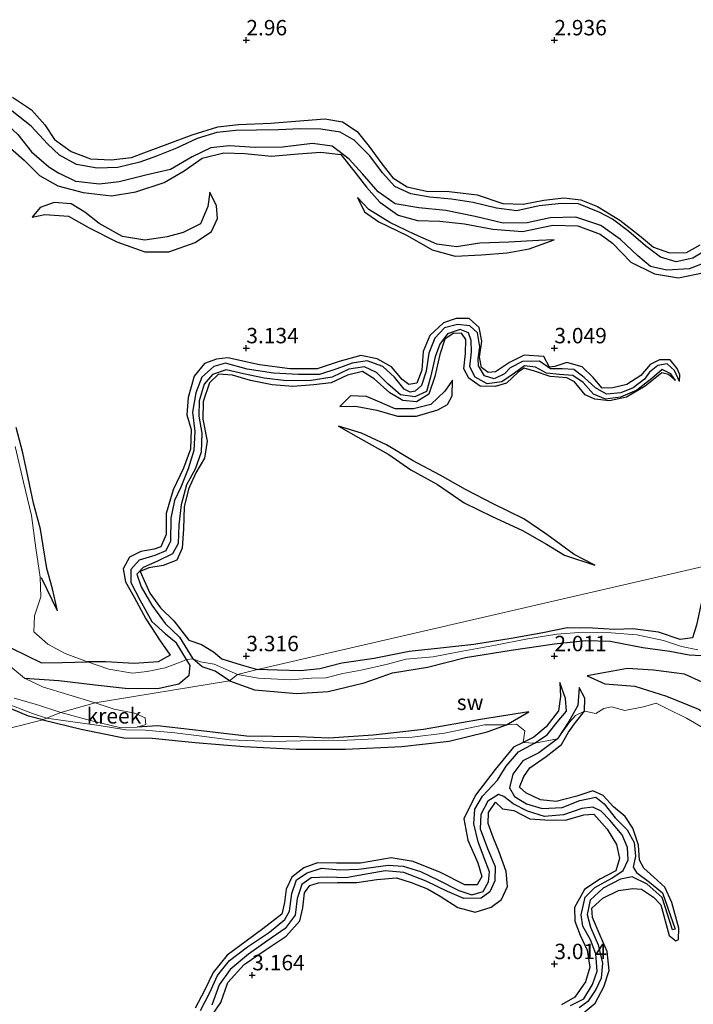
# Model space of a CAD drawing. Units: metres. Extents: x 69996 to 75626, y 371525 to 375003.
# Drawn here: x 71013 to 71123, y 373643 to 373803 of the extents above; entities that cross this region are included whole.
import ezdxf
from ezdxf.enums import TextEntityAlignment as Align

# ---------------------------------------------------------------- set-up
doc = ezdxf.new("R2010")
doc.units = ezdxf.units.M
doc.layers.get('0').update_dxf_attribs({"lineweight": 25})
for name, color, linetype in [('B-ME-GW-GRONDWERKLIJN-L-B1', 10, 'Continuous'), ('B-ME-GW-HOOGTEPUNT-S-B1', 10, 'Continuous'), ('B-ME-OG-BREUK-L-B1', 10, 'Continuous')]:
    doc.layers.add(name, color=color, linetype=linetype)
for name, color, linetype, lineweight in [('B-ME-IE-GRONDWERKLIJN-GROND_NIETINGERICHT-GV-B6', 253, 'Continuous', 18), ('B-ME-IE-HULPGEOMETRIE-L-B1', 53, 'Continuous', 18), ('B-ME-OG-WATER-GV-B6', 153, 'Continuous', 18)]:
    doc.layers.add(name, color=color, linetype=linetype, lineweight=lineweight)
doc.styles.add('NLCS-ISO', font='NLCS-ISO.TTF')

# ---------------------------------------------------------------- blocks, each defined once
blk = doc.blocks.new('hoogtepunt')
for p, q in [((-0.5, 0), (0.5, 0)), ((0, 0.5), (0, -0.5))]:
    blk.add_line(p, q)

msp = doc.modelspace()

# ---------------------------------------------------------------- linework, layer by layer
at = {"layer": 'B-ME-GW-GRONDWERKLIJN-L-B1'}
msp.add_line((71092.206, 373688.819, 3.054), (71095.832, 373690.947, 2.48), dxfattribs=at)
for points in [[(71012.032, 373790.725, 3.34), (71015.108, 373788.704, 3.34), (71017.278, 373786.246, 3.34), (71018.891, 373783.892, 3.34), (71021.568, 373781.937, 3.336), (71024.726, 373780.747, 3.332), (71028.056, 373780.589, 3.328), (71031.339, 373780.943, 3.332), (71033.782, 373781.867, 3.316), (71037.139, 373783.117, 3.304), (71041.188, 373784.622, 3.296), (71045.398, 373785.923, 3.292), (71048.752, 373786.333, 3.284), (71053.976, 373786.538, 3.32), (71059.316, 373786.94, 3.312), (71062.736, 373787.209, 3.312), (71065.625, 373786.727, 3.304), (71067.969, 373785.171, 3.276), (71069.962, 373782.712, 3.3), (71071.995, 373779.91, 3.308), (71073.806, 373777.653, 3.308), (71076.107, 373776.197, 3.296), (71079.245, 373775.488, 3.3), (71082.931, 373775.447, 3.3), (71087.452, 373774.884, 3.3), (71091.611, 373773.5, 3.3), (71094.955, 373773.377, 3.3), (71098.298, 373774.025, 3.304), (71101.546, 373774.422, 3.312), (71104.314, 373774.071, 3.32), (71106.994, 373772.972, 3.32), (71110.62, 373770.764, 3.332), (71113.817, 373768.277, 3.348), (71116.089, 373766.397, 3.34), (71118.672, 373765.459, 3.312), (71121.447, 373765.542, 3.292), (71123.69, 373766.751, 3.352)], [(71010.808, 373783.252, 3.433), (71013.936, 373780.522, 3.437), (71016.439, 373778.02, 3.437), (71019.411, 373776.356, 3.441), (71023.542, 373775.29, 3.441), (71028.123, 373774.725, 3.449), (71032.059, 373775.36, 3.437), (71036.639, 373776.9, 3.425), (71039.928, 373778.785, 3.421), (71042.854, 373780.827, 3.417), (71046.337, 373781.693, 3.421), (71049.736, 373781.583, 3.401), (71054.111, 373781.173, 3.373), (71058.413, 373781.546, 3.344), (71062.084, 373781.826, 3.336), (71065.333, 373781.41, 3.336), (71067.468, 373778.81, 3.328), (71069.506, 373776.153, 3.348), (71071.652, 373773.705, 3.344), (71074.645, 373771.598, 3.34), (71077.785, 373770.746, 3.324), (71081.406, 373770.633, 3.328), (71085.415, 373770.159, 3.328), (71089.994, 373769.301, 3.328), (71094.818, 373768.944, 3.328), (71099.771, 373769.97, 3.324), (71103.836, 373769.845, 3.344), (71107.446, 373768.525, 3.348), (71109.459, 373767.014, 3.348), (71112.388, 373763.976, 3.352), (71116.255, 373762.051, 3.352), (71120.163, 373761.389, 3.348), (71124.318, 373762.258, 3.348)], [(71044.066, 373775.297, 3.207), (71043.777, 373773.007, 3.211), (71042.545, 373770.171, 3.215), (71039.735, 373768.745, 3.223), (71037.128, 373768.058, 3.215), (71033.512, 373767.536, 3.211), (71029.876, 373768.144, 3.199), (71026.106, 373770.231, 3.191), (71023.789, 373772.05, 3.251), (71021.586, 373773.425, 3.32), (71018.792, 373773.658, 3.332), (71016.556, 373772.832, 3.316), (71015.249, 373771.273, 3.158)], [(71099.987, 373767.572, 3.094), (71097.435, 373767.452, 3.215), (71092.624, 373767.187, 3.235), (71087.925, 373767.024, 3.259), (71084.107, 373766.431, 3.219), (71080.906, 373766.87, 3.231), (71077.373, 373768.43, 3.231), (71073.321, 373770.39, 3.231), (71069.892, 373772.524, 3.328), (71068.058, 373774.448, 3.203)], [(71120.308, 373744.601, 2.196), (71120.354, 373745.673, 2.908), (71119.922, 373746.685, 2.908), (71118.791, 373748.072, 2.908), (71117.072, 373748.083, 2.916), (71115.537, 373747.316, 2.875), (71114.013, 373745.558, 2.875), (71111.741, 373744.09, 2.879), (71109.467, 373743.532, 2.883), (71107.734, 373743.505, 2.875), (71106.283, 373745.223, 2.887), (71104.519, 373746.953, 2.839), (71102.017, 373747.662, 2.823), (71100.057, 373746.996, 2.669), (71099.195, 373746.878, 2.689), (71098.299, 373748.651, 2.908), (71095.126, 373748.837, 2.924), (71092.742, 373747.647, 2.904), (71090.421, 373746.172, 2.908), (71089.24, 373746.047, 2.916), (71088.192, 373746.832, 2.912), (71087.835, 373748.55, 2.92), (71088.216, 373751.128, 2.92), (71087.792, 373753.355, 2.9), (71086.172, 373754.787, 2.851), (71084.088, 373754.797, 2.839), (71082.032, 373754.113, 2.839), (71079.783, 373752.072, 2.831), (71078.691, 373749.453, 2.855), (71078.475, 373746.402, 2.912), (71077.652, 373744.288, 2.98), (71076.364, 373744.086, 3.001), (71075.282, 373744.886, 3.009), (71073.557, 373746.938, 3.013), (71071.244, 373748.283, 3.009), (71068.569, 373748.786, 2.989), (71065.053, 373747.8, 2.98), (71061.487, 373746.633, 2.997), (71057.07, 373746.652, 3.021), (71052.114, 373747.265, 3.037), (71046.985, 373748.433, 3.061), (71045.156, 373748.223, 3.013), (71043.208, 373747.48, 3.005), (71041.559, 373745.47, 3.009), (71040.542, 373741.99, 3.049), (71040.319, 373739.152, 3.049), (71041.033, 373736.788, 3.065), (71040.913, 373733.568, 3.073), (71039.826, 373730.497, 3.077), (71038.134, 373726.97, 3.154), (71036.978, 373723.162, 3.166), (71036.965, 373719.712, 3.134), (71036.116, 373717.734, 3.118), (71035.064, 373717.374, 3.126), (71032.905, 373716.975, 3.13), (71031.04, 373716.071, 3.126), (71030.015, 373714.156, 3.077), (71030.413, 373712.052, 2.928), (71031.804, 373709.553, 2.948), (71033.664, 373706.061, 3.045), (71036.01, 373702.492, 3.138), (71037.658, 373700.158, 3.11), (71035.712, 373699.043, 2.985), (71031.82, 373698.765, 2.936), (71027.187, 373699.081, 2.912), (71024.237, 373699.082, 2.673)], [(71119.653, 373744.716, 2.208), (71118.534, 373745.707, 2.742), (71117.43, 373745.97, 2.795), (71114.723, 373743.823, 2.831), (71111.713, 373742.009, 2.859), (71108.963, 373741.454, 2.859), (71106.552, 373741.71, 2.875), (71105.012, 373742.429, 2.875), (71103.254, 373744.534, 2.92), (71102.016, 373745.17, 2.936), (71099.314, 373745.368, 2.936), (71096.757, 373746.277, 2.956), (71095.121, 373746.763, 2.948), (71094.141, 373746.107, 2.972), (71092.236, 373744.306, 2.976), (71090.418, 373743.768, 2.96), (71087.957, 373743.83, 2.948), (71086.093, 373745.139, 2.956), (71085.322, 373746.621, 2.972), (71085.591, 373749.125, 2.993), (71085.605, 373751.384, 2.993), (71084.951, 373752.428, 2.993), (71083.598, 373752.38, 2.997), (71082.216, 373751.438, 3.009), (71081.399, 373748.952, 3.013), (71080.61, 373745.395, 3.017), (71079.638, 373742.5, 3.017), (71077.619, 373741.29, 3.029), (71075.406, 373741.497, 3.041), (71073.285, 373742.759, 3.045), (71070.737, 373744.988, 3.053), (71068.885, 373746.216, 3.098), (71066.435, 373745.624, 3.118), (71063.794, 373744.362, 3.102), (71060.954, 373744.042, 3.061), (71057.564, 373743.744, 3.057), (71054.202, 373744.06, 3.053), (71050.655, 373744.734, 3.057), (71047.755, 373745.603, 3.077), (71045.497, 373745.775, 3.106), (71044.026, 373744.364, 3.142), (71043, 373741.329, 3.179), (71042.958, 373738.469, 3.207), (71043.626, 373734.873, 3.219), (71043.186, 373732.104, 3.215), (71041.83, 373729.745, 3.203), (71040.589, 373727.114, 3.203), (71039.923, 373724.243, 3.199), (71039.787, 373720.641, 3.17), (71039.613, 373717.514, 3.142), (71038.699, 373715.541, 3.134), (71036.483, 373714.705, 3.138), (71034.175, 373714.306, 3.158), (71032.783, 373713.721, 3.191), (71034.334, 373710.229, 3.223), (71036.092, 373707.84, 3.231), (71038.231, 373705.699, 3.259), (71040.678, 373702.565, 3.255), (71042.727, 373701.895, 3.272), (71044.664, 373700.694, 3.231), (71046.051, 373699.57, 3.199), (71049.185, 373698.563, 3.207), (71051.833, 373697.823, 3.207)], [(71083.45, 373744.77, 2.944), (71082.219, 373743.01, 3.045), (71079.94, 373740.862, 3.045), (71077.123, 373740.117, 3.086), (71074.136, 373740.157, 3.11), (71071.311, 373741.393, 3.11), (71069.508, 373742.115, 3.106), (71066.899, 373742.274, 3.098), (71065.176, 373740.516, 2.989)], [(71007.51, 373740.295, 2.459), (71007.42, 373735.969, 2.613), (71006.582, 373730.299, 2.693), (71005.52, 373724.982, 2.673), (71004.713, 373720.119, 2.617), (71004.899, 373714.753, 2.568), (71005.393, 373710.819, 2.528), (71006.851, 373706.514, 2.471), (71008.911, 373703.788, 2.447), (71011.895, 373701.251, 2.447), (71016.759, 373698.906, 2.443), (71020.083, 373698.925, 2.544), (71024.237, 373699.082, 2.673)], [(71019.342, 373707.328, 2.855), (71018.556, 373710.895, 3.211), (71017.598, 373714.226, 3.231), (71017.013, 373717.868, 3.292), (71016.582, 373720.576, 3.308), (71015.463, 373724.801, 3.308), (71014.603, 373728.925, 3.296), (71013.731, 373732.982, 3.288), (71012.669, 373737.106, 3.284)], [(71064.975, 373737.351, 2.989), (71068.604, 373735.241, 3.009), (71073.119, 373732.74, 3.005), (71076.721, 373730.245, 3.009), (71081.016, 373727.861, 3.029), (71085.383, 373724.872, 3.037), (71089.814, 373722.705, 3.053), (71094.823, 373720.397, 3.077), (71098.745, 373718.138, 3.138), (71101.639, 373716.399, 3.118), (71106.576, 373714.78, 2.952)], [(71126.26, 373715.019, 3.332), (71124.772, 373712.211, 3.317), (71123.78, 373708.302, 3.321), (71123.077, 373705.004, 3.346), (71122.402, 373702.947, 3.342), (71120.431, 373702.663, 3.342), (71116.917, 373703.888, 3.325), (71112.73, 373704.442, 3.382), (71109.782, 373704.288, 3.358), (71106.217, 373704.518, 3.338), (71102.065, 373704.601, 3.313), (71098.111, 373703.789, 3.338), (71092.972, 373702.833, 3.382), (71086.905, 373701.885, 3.382), (71081.501, 373701.288, 3.333), (71076.434, 373700.725, 3.289), (71070.739, 373699.606, 3.281), (71065.496, 373698.855, 3.265), (71061.918, 373697.932, 3.313), (71058.786, 373697.616, 3.257), (71055.073, 373697.73, 3.297), (71051.833, 373697.823, 3.207)], [(71016.947, 373689.634, 3.417), (71014.636, 373690.218, 3.409), (71010.435, 373692.046, 3.421), (71006.334, 373694.483, 3.421), (71003.492, 373696.827, 3.421), (71001.188, 373699.735, 3.413), (70999.423, 373696.668, 3.413), (70997.777, 373695.015, 3.385), (70995.123, 373693.952, 3.348), (70993.204, 373693.629, 3.352), (70990.947, 373694.081, 3.348), (70987.533, 373694.064, 3.296), (70984.69, 373692.768, 3.28), (70981.795, 373690.897, 3.292), (70978.523, 373688.106, 3.324), (70975.497, 373684.884, 3.365), (70971.942, 373681.415, 3.365), (70969.063, 373678.659, 3.393), (70967.956, 373677.244, 3.385)], [(71105.328, 373696.763, 2.068), (71108.22, 373695.486, 2.245), (71113.089, 373695.12, 2.605), (71118.183, 373693.457, 2.812), (71123.407, 373691.39, 2.872), (71128.02, 373688.603, 2.913), (71132.829, 373684.473, 2.961)], [(71100.884, 373695.682, 2.084), (71100.989, 373693.42, 2.339), (71100.657, 373691.095, 2.533), (71098.658, 373688.514, 2.678), (71096.665, 373686.826, 2.739), (71094.948, 373685.947, 2.816)], [(71104.893, 373691.024, 2.775), (71104.97, 373693.172, 2.322), (71104.034, 373694.896, 2.039)], [(71016.947, 373689.634, 3.417), (71023.183, 373688.131, 3.503), (71030.127, 373686.72, 3.491), (71034.725, 373686.682, 3.515), (71041.717, 373685.944, 3.394), (71049.58, 373685.311, 3.354), (71058.082, 373684.887, 3.346), (71066.117, 373684.877, 3.382), (71075.259, 373685.329, 3.37), (71082.901, 373686.167, 3.358), (71089.1, 373687.717, 3.216), (71092.206, 373688.819, 3.054)], [(71104.336, 373641.725, 3.224), (71106.628, 373643.655, 3.172), (71108.046, 373646.302, 3.172), (71108.883, 373648.944, 3.176), (71108.596, 373652.034, 3.164), (71107.46, 373654.623, 3.151), (71106.208, 373657.524, 3.176), (71106.089, 373659.076, 3.204), (71107.853, 373660.683, 3.265), (71110.39, 373661.952, 3.277), (71112.742, 373662.249, 3.309), (71114.127, 373662.162, 3.329), (71116.085, 373660.82, 3.346), (71117.288, 373659.611, 3.35), (71118.648, 373654.647, 3.168), (71119.698, 373653.767, 2.986), (71120.161, 373653.982, 3.014), (71120.186, 373655.797, 3.143), (71119.09, 373659.966, 3.164), (71117.958, 373662.472, 3.212), (71116.171, 373664.089, 3.301), (71114.542, 373665.564, 3.321), (71113.847, 373666.85, 3.374), (71113.644, 373669.298, 3.362), (71112.764, 373672.044, 3.321), (71111.513, 373673.932, 3.305), (71109.578, 373675.496, 3.394), (71107.933, 373677.33, 3.394), (71106.257, 373678.101, 3.358), (71103.63, 373677.245, 3.354), (71100.305, 373676.364, 3.342), (71097.758, 373676.676, 3.346), (71095.364, 373677.769, 3.313), (71094.324, 373678.715, 3.309), (71095.046, 373680.431, 3.338), (71095.994, 373681.86, 3.338), (71098.658, 373683.704, 3.305), (71101.145, 373685.646, 3.281), (71102.323, 373687.617, 3.22), (71103.423, 373689.21, 2.986), (71104.893, 373691.024, 2.775)], [(71094.948, 373685.947, 2.816), (71093.384, 373685.177, 3.18), (71090.404, 373681.601, 3.321), (71087.189, 373677.4, 3.313), (71085.313, 373673.593, 3.325), (71085.95, 373670.081, 3.305), (71087.572, 373666.438, 3.297), (71088.246, 373664.208, 3.289), (71087.49, 373662.857, 3.24), (71085.448, 373662.865, 3.192), (71081.505, 373664.873, 3.168), (71077.072, 373666.625, 3.119), (71073.502, 373667.25, 3.05), (71068.56, 373666.353, 3.075), (71064.629, 373666.351, 3.05), (71061.574, 373666.396, 3.046), (71059.323, 373665.61, 3.062), (71057.384, 373664.107, 3.123), (71056.49, 373662.162, 3.147), (71056.214, 373659.959, 3.172), (71055.745, 373658.078, 3.164), (71052.675, 373655.699, 3.075), (71049.994, 373653.729, 3.022), (71046.866, 373651.433, 3.006), (71044.645, 373648.591, 3.067), (71043.229, 373645.7, 3.079), (71041.692, 373642.831, 3.058)], [(71043.984, 373641.007, 3.131), (71045.854, 373643.735, 3.127), (71047.025, 373646.967, 3.232), (71049.668, 373649.906, 3.212), (71053.052, 373652.252, 3.192), (71056.465, 373654.54, 3.245), (71058.674, 373657.028, 3.212), (71059.176, 373659.138, 3.228), (71059.463, 373661.53, 3.204), (71060.315, 373662.758, 3.236), (71061.722, 373663.193, 3.261), (71064.823, 373663.229, 3.253), (71067.926, 373663.232, 3.289), (71071.188, 373663.705, 3.305), (71074.382, 373663.98, 3.297), (71076.737, 373663.213, 3.354), (71079.386, 373662.184, 3.358), (71081.464, 373661.001, 3.394), (71084.344, 373659.146, 3.346), (71087.138, 373658.435, 3.269), (71089.765, 373659.25, 3.265), (71091.396, 373660.47, 3.313), (71092.41, 373662.578, 3.285), (71092.205, 373665.004, 3.281), (71090.98, 373668.31, 3.269), (71090.116, 373670.411, 3.224), (71089.23, 373672.814, 3.188), (71089.302, 373674.584, 3.228), (71090.46, 373676.284, 3.289), (71091.6, 373675.186, 3.196), (71093.425, 373674.932, 3.22), (71096.03, 373673.585, 3.321), (71098.468, 373673.397, 3.313), (71101.826, 373673.337, 3.277), (71104.802, 373674.214, 3.289), (71106.395, 373674.338, 3.273), (71108.546, 373671.914, 3.313), (71110.071, 373669.411, 3.321), (71110.587, 373667.117, 3.281), (71109.976, 373665.143, 3.245), (71107.357, 373663.752, 3.24), (71104.886, 373662.11, 3.232), (71103.271, 373659.176, 3.232), (71103.339, 373656.925, 3.24), (71104.173, 373654.654, 3.269), (71105.331, 373652.261, 3.249), (71105.767, 373649.474, 3.22), (71105.076, 373647.108, 3.208), (71103.346, 373644.612, 3.204), (71101.156, 373643.384, 3.168)]]:
    msp.add_polyline3d(points, dxfattribs=at)
at = {"layer": 'B-ME-IE-GRONDWERKLIJN-GROND_NIETINGERICHT-GV-B6'}
for points in [[(71012.455, 373734.009, 2.629), (71013.812, 373728.219, 2.641), (71015.13, 373722.811, 2.641), (71015.84, 373717.529, 2.637), (71016.519, 373712.793, 2.592), (71016.637, 373709.639, 2.613), (71015.633, 373706.536, 2.617), (71015.514, 373703.935, 2.673), (71017.771, 373701.902, 2.649), (71020.595, 373700.425, 2.681), (71024.237, 373699.082, 2.673), (71027.658, 373697.851, 2.669), (71031.543, 373697.195, 2.673), (71033.893, 373697.509, 2.722), (71036.834, 373698.09, 2.762), (71039.398, 373699.073, 2.702), (71040.291, 373699.446, 2.051), (71041.307, 373699.525, 1.877), (71042.581, 373699.056, 2.41), (71044.799, 373698.673, 2.406), (71048.554, 373697.013, 2.435), (71047.251, 373695.952, 1.958), (71025.491, 373692.395, 1.642), (71016.898, 373695.022, 1.642), (71013.977, 373696.388, 1.642), (71011.121, 373698.762, 1.642)], [(71126.26, 373715.019, 3.332), (71051.833, 373697.823, 3.207), (71048.554, 373697.013, 2.435), (71044.799, 373698.673, 2.406), (71042.581, 373699.056, 2.41), (71041.307, 373699.525, 1.877), (71040.291, 373699.446, 2.051), (71039.398, 373699.073, 2.702), (71036.834, 373698.09, 2.762), (71033.893, 373697.509, 2.722), (71031.543, 373697.195, 2.673), (71027.658, 373697.851, 2.669), (71024.237, 373699.082, 2.673), (71020.595, 373700.425, 2.681), (71017.771, 373701.902, 2.649), (71015.514, 373703.935, 2.673), (71015.633, 373706.536, 2.617), (71016.637, 373709.639, 2.613), (71016.519, 373712.793, 2.592), (71015.84, 373717.529, 2.637), (71015.13, 373722.811, 2.641), (71013.812, 373728.219, 2.641), (71012.455, 373734.009, 2.629)], [(71123.275, 373701.026, 2.217), (71120.64, 373701.573, 2.302), (71117.701, 373702.515, 2.444), (71113.396, 373703.447, 2.557), (71109.228, 373703.771, 2.549), (71104.656, 373703.85, 2.573), (71100.39, 373703.57, 2.589), (71095.383, 373702.75, 2.577), (71090.45, 373701.767, 2.468), (71084.513, 373700.681, 2.533), (71080.319, 373699.869, 2.642), (71075.907, 373699.485, 2.703), (71072.922, 373698.665, 2.751), (71068.633, 373697.719, 2.767), (71065.684, 373697.188, 2.751), (71062.895, 373696.477, 2.618), (71060.558, 373696.425, 2.496), (71057.172, 373696.114, 2.545), (71051.985, 373696.414, 2.662), (71048.554, 373697.013, 2.435), (71051.833, 373697.823, 3.207), (71126.26, 373715.019, 3.332)], [(71124.72, 373688.005, 3.046), (71121.424, 373689.937, 2.994), (71118.35, 373691.425, 2.961), (71116.535, 373692.363, 2.957), (71114.492, 373691.757, 2.961), (71111.421, 373691.139, 2.957), (71109.25, 373691.746, 2.913), (71108.05, 373691.466, 2.945), (71106.717, 373690.647, 2.969), (71104.893, 373691.024, 2.775), (71103.458, 373690.361, 2.112), (71102.489, 373689.294, 2.088), (71100.487, 373686.571, 2.161), (71096.803, 373685.832, 2.088), (71094.948, 373685.947, 2.816), (71095.192, 373687.849, 2.844), (71093.834, 373688.923, 2.86), (71092.206, 373688.819, 3.054), (71088.672, 373688.804, 2.577), (71082.183, 373687.502, 2.569), (71076.931, 373686.849, 2.448), (71071.983, 373686.621, 2.359), (71066.403, 373686.344, 2.201), (71061.155, 373686.283, 2.116), (71054.111, 373686.115, 1.922), (71047.34, 373686.37, 1.898), (71042.364, 373687.063, 1.958), (71038.386, 373687.515, 1.954), (71033.561, 373687.971, 1.97), (71030.444, 373688.002, 1.987), (71026.09, 373688.704, 2.076), (71017.552, 373689.905, 2.596), (71019.889, 373690.817, 1.642), (71024.694, 373689.539, 1.643), (71029.62, 373688.354, 1.643), (71032.296, 373688.427, 1.643), (71033.673, 373688.862, 1.643), (71033.556, 373689.984, 1.643), (71031.84, 373690.735, 1.643), (71028.562, 373691.385, 1.643), (71025.491, 373692.395, 1.642), (71047.251, 373695.952, 1.958), (71048.554, 373697.013, 2.435), (71051.985, 373696.414, 2.662), (71057.172, 373696.114, 2.545), (71060.558, 373696.425, 2.496), (71062.895, 373696.477, 2.618), (71065.684, 373697.188, 2.751), (71068.633, 373697.719, 2.767), (71072.922, 373698.665, 2.751), (71075.907, 373699.485, 2.703), (71080.319, 373699.869, 2.642), (71084.513, 373700.681, 2.533), (71090.45, 373701.767, 2.468), (71095.383, 373702.75, 2.577), (71100.39, 373703.57, 2.589), (71104.656, 373703.85, 2.573), (71109.228, 373703.771, 2.549), (71113.396, 373703.447, 2.557), (71117.701, 373702.515, 2.444), (71120.64, 373701.573, 2.302), (71123.275, 373701.026, 2.217)], [(71012.33, 373693.176, 1.642), (71015.954, 373692.132, 1.642), (71019.889, 373690.817, 1.642), (71017.552, 373689.905, 2.596), (71015.315, 373690.66, 2.596), (71011.499, 373692.152, 2.592)], [(70967.956, 373677.244, 3.385), (71016.947, 373689.634, 3.417), (71017.552, 373689.905, 2.596), (71026.09, 373688.704, 2.076), (71030.444, 373688.002, 1.987), (71033.561, 373687.971, 1.97), (71038.386, 373687.515, 1.954), (71042.364, 373687.063, 1.958), (71047.34, 373686.37, 1.898), (71054.111, 373686.115, 1.922), (71061.155, 373686.283, 2.116), (71066.403, 373686.344, 2.201), (71071.983, 373686.621, 2.359), (71076.931, 373686.849, 2.448), (71082.183, 373687.502, 2.569), (71088.672, 373688.804, 2.577), (71092.206, 373688.819, 3.054), (71093.834, 373688.923, 2.86), (71095.192, 373687.849, 2.844), (71094.948, 373685.947, 2.816), (71096.803, 373685.832, 2.088), (71100.487, 373686.571, 2.161), (71102.489, 373689.294, 2.088), (71103.458, 373690.361, 2.112), (71104.893, 373691.024, 2.775), (71106.717, 373690.647, 2.969), (71108.05, 373691.466, 2.945), (71109.25, 373691.746, 2.913), (71111.421, 373691.139, 2.957), (71114.492, 373691.757, 2.961), (71116.535, 373692.363, 2.957), (71118.35, 373691.425, 2.961), (71121.424, 373689.937, 2.994), (71124.72, 373688.005, 3.046)], [(71011.499, 373692.152, 2.592), (71015.315, 373690.66, 2.596), (71017.552, 373689.905, 2.596), (71016.947, 373689.634, 3.417), (70967.956, 373677.244, 3.385)]]:
    msp.add_polyline3d(points, dxfattribs=at)
at = {"layer": 'B-ME-IE-HULPGEOMETRIE-L-B1'}
msp.add_polyline3d([(70915.007, 373664.299, 3.303), (70963.19, 373676.149, 3.405), (70964.407, 373676.33, 2.156), (70966.729, 373676.698, 2.156), (70967.956, 373677.244, 3.385), (71016.947, 373689.634, 3.417), (71017.552, 373689.905, 2.596), (71019.889, 373690.817, 1.642), (71025.491, 373692.395, 1.642), (71047.251, 373695.952, 1.958), (71048.554, 373697.013, 2.435), (71051.833, 373697.823, 3.207), (71126.26, 373715.019, 3.332), (71127.195, 373714.556, 2.414), (71128.545, 373714.77, 2.41), (71129.232, 373714.893, 3.344), (71136.154, 373716.868, 3.385), (71139.91, 373717.765, 2.968), (71192.795, 373732.623, 2.805)], dxfattribs=at)
at = {"layer": 'B-ME-OG-BREUK-L-B1'}
msp.add_line((71019.342, 373707.328, 2.855), (71016.763, 373712.717, 2.669), dxfattribs=at)
for points in [[(70987.992, 373791.928, 1.561), (70988.815, 373793.114, 1.683), (70989.281, 373793.099, 1.683), (70990.802, 373792.344, 1.711), (70992.842, 373791.18, 1.812), (70994.858, 373791.089, 1.889), (70997.848, 373790.918, 1.917), (71001.882, 373790.202, 1.974), (71006.066, 373789.093, 2.002), (71009.924, 373787.385, 2.01), (71012.918, 373784.694, 2.01), (71015.157, 373781.885, 2.018), (71017.919, 373779.418, 2.022), (71019.565, 373778.388, 2.034)], [(71124.898, 373766.062, 2.087), (71122.492, 373764.611, 2.079), (71119.793, 373764.004, 2.075), (71117.238, 373764.741, 2.075), (71114.792, 373766.589, 2.071), (71112.063, 373768.923, 2.063), (71109.419, 373770.921, 2.051), (71107.369, 373772.04, 2.051), (71103.921, 373773.426, 2.047), (71101.16, 373773.485, 2.047), (71097.549, 373773.125, 2.047), (71093.927, 373772.266, 2.047), (71090.583, 373772.697, 2.047), (71086.821, 373773.616, 2.043), (71083.316, 373774.172, 2.043), (71079.768, 373774.515, 2.039), (71076.696, 373775.065, 2.03), (71074.09, 373776.263, 2.03), (71072.109, 373778.47, 2.03), (71070.039, 373781.225, 2.03), (71067.53, 373783.789, 2.026), (71065.215, 373785.037, 2.026), (71062.108, 373785.567, 2.026), (71058.766, 373785.586, 2.026), (71055.201, 373785.44, 2.022), (71051.66, 373785.4, 2.014), (71048.29, 373785.343, 2.002), (71045.191, 373785.03, 1.998), (71042.049, 373784.009, 1.994), (71038.663, 373782.474, 1.958), (71035.418, 373781.163, 1.954), (71032.69, 373780.166, 1.913), (71029.14, 373779.312, 1.905), (71025.801, 373779.196, 1.905), (71022.431, 373779.803, 1.905), (71019.69, 373781.355, 1.905), (71017.751, 373783.147, 1.905), (71015.052, 373786.054, 1.909), (71011.982, 373788.49, 1.913)], [(71125.021, 373764.058, 2.156), (71121.86, 373762.851, 2.127), (71118.251, 373762.663, 2.123), (71115.628, 373763.244, 2.115), (71113.529, 373764.967, 2.123), (71110.745, 373767.631, 2.123), (71107.534, 373769.896, 2.123), (71103.489, 373771.278, 2.115), (71099.31, 373771.163, 2.107), (71095.604, 373770.33, 2.103), (71091.668, 373770.28, 2.103), (71087.167, 373771.36, 2.103), (71082.396, 373772.37, 2.099), (71078.024, 373772.754, 2.099), (71074.175, 373773.416, 2.063), (71071.383, 373775.376, 2.039), (71068.864, 373778.289, 2.034), (71066.709, 373780.702, 2.047), (71063.947, 373782.796, 2.047), (71060.767, 373783.245, 2.047), (71055.847, 373782.601, 2.047), (71051.459, 373782.599, 2.047), (71047.196, 373782.837, 2.047), (71044.222, 373782.52, 2.047), (71041.233, 373781.046, 2.047), (71037.668, 373779.021, 2.047), (71033.917, 373778.132, 2.039), (71029.375, 373776.972, 2.034), (71026.172, 373776.602, 2.034), (71022.321, 373777.05, 2.03), (71019.565, 373778.388, 2.034)], [(71015.249, 373771.273, 3.158), (71017.287, 373771.719, 3.025), (71021.147, 373771.41, 2.976), (71024.516, 373769.519, 2.916), (71028.993, 373767.248, 2.867), (71033.503, 373765.639, 2.851), (71037.403, 373765.606, 2.871), (71041.69, 373767.148, 2.855), (71044.371, 373768.931, 2.908), (71045.333, 373771.021, 2.98), (71045.166, 373773.117, 3.138), (71044.066, 373775.297, 3.207)], [(71068.058, 373774.448, 3.203), (71069.209, 373772.119, 2.993), (71071.52, 373770.523, 2.928), (71076.098, 373768.266, 2.928), (71080.171, 373765.931, 2.908), (71083.905, 373764.918, 2.879), (71088.196, 373765.164, 2.863), (71092.351, 373765.453, 2.879), (71095.923, 373766.1, 2.9), (71099.987, 373767.572, 3.094)], [(71120.308, 373744.601, 2.196), (71119.479, 373746.364, 2.184), (71118.336, 373747.434, 2.18), (71116.823, 373747.193, 2.18), (71115.461, 373746.072, 2.164), (71114.642, 373744.952, 2.16), (71112.798, 373743.575, 2.16), (71110.803, 373742.732, 2.16), (71108.438, 373742.534, 2.16), (71106.691, 373743.572, 2.164), (71104.859, 373745.236, 2.16), (71103.177, 373746.515, 2.156), (71101.258, 373746.64, 2.156), (71099.4, 373746.634, 2.156), (71097.576, 373747.876, 2.156), (71094.851, 373747.824, 2.156), (71092.843, 373746.811, 2.156), (71091.898, 373745.828, 2.156), (71090.237, 373745.013, 2.156), (71088.668, 373745.518, 2.156), (71087.682, 373747.104, 2.156), (71087.625, 373748.245, 2.156), (71087.894, 373750.231, 2.156), (71087.525, 373752.462, 2.156), (71086.257, 373753.635, 2.152), (71084.262, 373753.853, 2.152), (71082.189, 373753.285, 2.152), (71080.585, 373751.595, 2.152), (71079.638, 373749.203, 2.152), (71079.178, 373746.249, 2.152), (71078.455, 373743.939, 2.152), (71077.408, 373742.988, 2.152), (71076.573, 373742.831, 2.152), (71075.625, 373743.341, 2.148), (71074.068, 373745.307, 2.111), (71072.144, 373747.031, 2.111), (71069.641, 373747.945, 2.095), (71067.18, 373747.577, 2.091), (71064.672, 373746.624, 2.091), (71061.869, 373745.735, 2.091), (71058.496, 373745.711, 2.091), (71054.396, 373745.927, 2.091), (71050.141, 373746.601, 2.091), (71046.635, 373747.541, 2.091), (71044.717, 373747.004, 2.091), (71042.765, 373745.268, 2.091), (71041.811, 373742.742, 2.091), (71041.288, 373739.571, 2.075), (71041.666, 373736.45, 2.075), (71041.473, 373733.385, 2.071), (71040.578, 373730.417, 2.071), (71039.354, 373727.4, 2.071), (71038.351, 373725.254, 2.071), (71037.744, 373722.396, 2.071), (71037.691, 373718.669, 2.067), (71036.95, 373717.095, 2.067), (71035.151, 373716.349, 2.067), (71032.626, 373715.577, 2.067), (71031.281, 373714.06, 2.067), (71031.236, 373711.961, 2.067), (71032.708, 373709.118, 2.067), (71034.65, 373705.594, 2.055), (71036.863, 373703.601, 2.055), (71038.631, 373702.189, 2.051)], [(71119.653, 373744.716, 2.208), (71118.897, 373745.848, 2.208), (71117.504, 373746.515, 2.208), (71115.835, 373745.078, 2.208), (71113.401, 373743.192, 2.208), (71110.716, 373742.01, 2.208), (71108.303, 373741.724, 2.208), (71106.375, 373742.544, 2.208), (71104.65, 373744.404, 2.208), (71103.003, 373745.534, 2.208), (71100.823, 373745.718, 2.208), (71098.722, 373745.946, 2.208), (71096.917, 373746.914, 2.208), (71095.165, 373747.125, 2.208), (71093.511, 373745.943, 2.208), (71091.46, 373744.513, 2.208), (71089.12, 373744.189, 2.208), (71087.157, 373745.277, 2.208), (71086.306, 373746.946, 2.2), (71086.543, 373749.4, 2.2), (71086.513, 373751.237, 2.2), (71086.09, 373752.469, 2.2), (71084.71, 373753.014, 2.2), (71082.68, 373752.323, 2.2), (71081.415, 373750.635, 2.2), (71080.68, 373748.578, 2.2), (71079.908, 373745.254, 2.2), (71079.233, 373742.947, 2.184), (71077.356, 373742.086, 2.184), (71075.051, 373742.434, 2.184), (71072.983, 373744.197, 2.184), (71071.145, 373746.053, 2.184), (71069.191, 373746.957, 2.188), (71066.635, 373746.577, 2.188), (71063.927, 373745.273, 2.184), (71060.505, 373744.731, 2.18), (71056.53, 373744.704, 2.176), (71052.897, 373745.141, 2.16), (71049.548, 373745.816, 2.16), (71046.735, 373746.462, 2.152), (71044.499, 373745.718, 2.152), (71043.161, 373744.12, 2.152), (71042.343, 373741.421, 2.152), (71042.299, 373738.961, 2.152), (71042.777, 373736.17, 2.152), (71042.694, 373733.082, 2.148), (71041.671, 373730.317, 2.148), (71040.309, 373727.774, 2.148), (71039.447, 373724.557, 2.148), (71039.02, 373721.296, 2.148), (71038.925, 373718.296, 2.144), (71038.044, 373716.595, 2.127), (71035.595, 373715.399, 2.115), (71033.247, 373714.371, 2.115), (71032.225, 373713.271, 2.107), (71032.914, 373711.222, 2.079), (71034.652, 373708.237, 2.067), (71036.804, 373705.266, 2.067), (71039.181, 373703.073, 1.99), (71041.307, 373699.525, 1.877)], [(71065.176, 373740.516, 2.989), (71067.73, 373740.56, 2.904), (71071.194, 373739.907, 2.843), (71074.52, 373738.948, 2.815), (71077.623, 373738.96, 2.807), (71081.093, 373739.957, 2.811), (71082.653, 373740.859, 2.815), (71083.439, 373742.271, 2.896), (71083.45, 373744.77, 2.944)], [(71106.576, 373714.78, 2.952), (71103.237, 373716.464, 2.875), (71098.786, 373719.735, 2.843), (71095.051, 373722.261, 2.799), (71090.182, 373724.638, 2.774), (71085.555, 373727.049, 2.754), (71081.454, 373729.342, 2.726), (71076.986, 373731.76, 2.726), (71072.772, 373734.318, 2.746), (71068.686, 373736.195, 2.758), (71064.975, 373737.351, 2.989)], [(71047.251, 373695.952, 1.958), (71051.343, 373694.528, 2.116), (71058.191, 373693.903, 2.023), (71063.298, 373694.25, 1.966), (71069.141, 373695.663, 1.926), (71073.732, 373697.249, 1.93), (71079.39, 373698.209, 1.991), (71085.57, 373699.765, 1.983), (71093.004, 373700.967, 1.995), (71100.043, 373701.971, 2.011), (71105.102, 373702.548, 1.958), (71109.046, 373702.436, 1.958), (71114.345, 373701.372, 1.974), (71118.727, 373700.771, 1.999), (71121.895, 373700.18, 1.962), (71123.945, 373700.074, 1.987), (71124.55, 373701.265, 2.039), (71124.192, 373703.062, 2.112), (71124.175, 373705.891, 2.213), (71124.741, 373709.194, 2.33), (71125.61, 373712.276, 2.387), (71127.195, 373714.556, 2.414)], [(71013.977, 373696.388, 1.642), (71019.583, 373696.039, 1.844), (71025.483, 373695.321, 1.942), (71030.82, 373694.747, 1.97), (71035.864, 373694.781, 1.986), (71039.056, 373695.466, 2.079), (71040.706, 373696.891, 2.132), (71040.879, 373698.484, 2.051), (71040.291, 373699.446, 2.051), (71038.631, 373702.189, 2.051)], [(71047.251, 373695.952, 1.958), (71044.942, 373697.531, 1.897), (71042.829, 373698.24, 1.881), (71041.307, 373699.525, 1.877)], [(71159.345, 373641.096, 1.946), (71158.819, 373645.026, 1.922), (71159.714, 373648.851, 1.91), (71160.916, 373652.738, 1.918), (71161.662, 373655.838, 1.898), (71161.064, 373657.758, 1.938), (71159.119, 373659.412, 1.934), (71156.628, 373661.742, 1.914), (71153.264, 373664.731, 1.898), (71150.119, 373668.132, 1.881), (71145.509, 373673.116, 1.95), (71141.419, 373677.694, 1.966), (71136.726, 373683.224, 1.938), (71131.881, 373689.894, 1.886), (71126.883, 373694.482, 1.89), (71121.137, 373697.051, 1.97), (71116.075, 373697.706, 1.983), (71111.853, 373697.997, 1.938), (71105.328, 373696.763, 2.068)], [(71042.539, 373642.469, 2.347), (71044.076, 373645.367, 2.343), (71045.346, 373648.101, 2.326), (71047.25, 373650.561, 2.339), (71050.208, 373652.792, 2.282), (71053.75, 373655.144, 2.245), (71056.252, 373657.234, 2.241), (71056.988, 373658.578, 2.245), (71057.394, 373661.445, 2.262), (71058.146, 373663.652, 2.262), (71059.873, 373664.778, 2.233), (71062.227, 373665.545, 2.217), (71065.187, 373665.264, 2.245), (71068.289, 373665.372, 2.282), (71073.036, 373666.046, 2.294), (71075.468, 373665.906, 2.274), (71078.295, 373665.028, 2.294), (71081.207, 373663.614, 2.322), (71084.508, 373661.919, 2.262), (71086.605, 373661.249, 2.229), (71088.418, 373661.78, 2.14), (71089.328, 373663.321, 2.148), (71089.47, 373664.955, 2.217), (71088.685, 373667.093, 2.229), (71087.655, 373669.858, 2.25), (71086.903, 373672.728, 2.156), (71087.07, 373675.113, 2.169), (71088.328, 373677.252, 2.084), (71090.747, 373679.828, 2.043), (71092.176, 373682.128, 2.023), (71094.185, 373684.438, 2.039), (71096.803, 373685.832, 2.088), (71098.846, 373687.185, 2.096), (71100.476, 373689.237, 2.136), (71101.951, 373691.061, 2.035), (71101.832, 373693.116, 2.003), (71100.884, 373695.682, 2.084)], [(71104.034, 373694.896, 2.039), (71103.827, 373691.958, 2.068), (71102.361, 373689.373, 2.088), (71100.487, 373686.571, 2.161), (71097.495, 373684.288, 2.124), (71094.874, 373683.002, 2.209), (71093.24, 373680.822, 2.205), (71092.718, 373678.621, 2.237), (71093.542, 373677.201, 2.237), (71095.458, 373675.994, 2.363), (71098.001, 373675.233, 2.347), (71101.242, 373675.409, 2.371), (71104.151, 373676.565, 2.379), (71106.724, 373677.097, 2.399), (71108.111, 373676.006, 2.415), (71109.887, 373673.748, 2.419), (71111.836, 373671.804, 2.468), (71112.943, 373669.704, 2.44), (71113.156, 373667.504, 2.411), (71112.812, 373665.712, 2.339), (71113.356, 373664.87, 2.403), (71115.468, 373663.266, 2.46), (71117.561, 373661.542, 2.476), (71119.592, 373655.653, 2.464), (71119.188, 373655.548, 2.464), (71117.518, 373660.815, 2.464), (71115.078, 373662.976, 2.407), (71112.616, 373664.158, 2.379), (71110.751, 373663.787, 2.403), (71107.902, 373662.29, 2.427), (71105.83, 373660.371, 2.456), (71105.3, 373658.016, 2.468), (71105.868, 373655.999, 2.444), (71107.102, 373653.101, 2.44), (71107.811, 373650.151, 2.423), (71107.609, 373647.7, 2.379), (71106.715, 373645.839, 2.415), (71105.435, 373643.913, 2.44), (71104.046, 373642.858, 2.476)], [(71095.832, 373690.947, 2.48), (71088.017, 373689.689, 2.258), (71078.768, 373688.089, 2.278), (71070.57, 373687.135, 2.156), (71063.421, 373686.681, 2.019), (71058.509, 373686.895, 1.801), (71050.007, 373686.981, 1.768), (71043.135, 373687.789, 1.76), (71035.582, 373688.666, 1.797), (71032.296, 373688.427, 1.643)], [(71102.613, 373643.23, 2.561), (71104.812, 373644.343, 2.593), (71106.216, 373646.644, 2.529), (71106.923, 373648.845, 2.557), (71106.731, 373651.651, 2.521), (71105.865, 373653.942, 2.508), (71104.603, 373656.147, 2.512), (71104.335, 373657.984, 2.525), (71105.023, 373660.868, 2.516), (71106.56, 373662.398, 2.468), (71109.307, 373663.941, 2.452), (71111.187, 373665.202, 2.383), (71112.003, 373666.93, 2.351), (71111.864, 373668.898, 2.334), (71111.027, 373670.995, 2.411), (71109.018, 373673.339, 2.423), (71107.6, 373674.814, 2.423), (71106.257, 373675.445, 2.419), (71104.442, 373675.217, 2.399), (71101.509, 373674.239, 2.334), (71098.418, 373673.957, 2.314), (71095.629, 373674.808, 2.314), (71093.331, 373675.989, 2.274), (71091.784, 373677.188, 2.274), (71090.911, 373677.509, 2.241), (71089.177, 373676.447, 2.201), (71088.08, 373674.281, 2.14), (71087.971, 373671.959, 2.237), (71089.17, 373668.725, 2.262), (71090.386, 373665.801, 2.201), (71090.365, 373663.493, 2.152), (71089.521, 373661.719, 2.124), (71088.146, 373660.66, 2.116), (71085.304, 373660.63, 2.161), (71082.675, 373661.791, 2.197), (71079.166, 373663.449, 2.241), (71075.561, 373664.879, 2.169), (71072.561, 373665.097, 2.148), (71069.762, 373664.628, 2.148), (71066.143, 373663.98, 2.152), (71063.238, 373664.079, 2.189), (71060.544, 373663.979, 2.185), (71059.013, 373662.903, 2.237), (71058.269, 373660.64, 2.229), (71057.918, 373657.941, 2.213), (71056.323, 373655.786, 2.197), (71053.323, 373653.711, 2.221), (71050.359, 373651.57, 2.282), (71047.388, 373649.077, 2.266), (71045.573, 373646.598, 2.29), (71044.391, 373643.308, 2.314)]]:
    msp.add_polyline3d(points, dxfattribs=at)
at = {"layer": 'B-ME-OG-WATER-GV-B6'}
for points in [[(71011.121, 373698.762, 1.642), (71013.977, 373696.388, 1.642), (71016.898, 373695.022, 1.642), (71025.491, 373692.395, 1.642), (71019.889, 373690.817, 1.642), (71015.954, 373692.132, 1.642), (71012.33, 373693.176, 1.642)], [(71025.491, 373692.395, 1.642), (71028.562, 373691.385, 1.643), (71031.84, 373690.735, 1.643), (71033.556, 373689.984, 1.643), (71033.673, 373688.862, 1.643), (71032.296, 373688.427, 1.643), (71029.62, 373688.354, 1.643), (71024.694, 373689.539, 1.643), (71019.889, 373690.817, 1.642), (71025.491, 373692.395, 1.642)]]:
    msp.add_polyline3d(points, dxfattribs=at)

# ---------------------------------------------------------------- block references
at = {"layer": 'B-ME-GW-HOOGTEPUNT-S-B1', "rotation": 90}
for p in [(71050, 373800, 2.96), (71050, 373800, 2.96), (71100, 373800, 2.936), (71100, 373800, 2.936), (71050, 373750, 3.134), (71050, 373750, 3.134), (71100, 373750, 3.049), (71100, 373750, 3.049), (71050, 373700, 3.316), (71050, 373700, 3.316), (71100, 373700, 2.011), (71100, 373700, 2.011), (71100, 373650, 3.014), (71100, 373650, 3.014), (71050.961, 373648.191, 3.164), (71050.961, 373648.191, 3.164)]:
    msp.add_blockref('hoogtepunt', p, dxfattribs=at)

# ---------------------------------------------------------------- texts
at = {"layer": 'B-ME-GW-HOOGTEPUNT-S-B1', "ltscale": 0.2, "style": 'NLCS-ISO'}
for s, p in [('2.96', (71050, 373800, 2.96)), ('2.96', (71050, 373800, 2.96)), ('2.936', (71100, 373800, 2.936)), ('2.936', (71100, 373800, 2.936)), ('3.134', (71050, 373750, 3.134)), ('3.134', (71050, 373750, 3.134)), ('3.049', (71100, 373750, 3.049)), ('3.049', (71100, 373750, 3.049)), ('3.316', (71050, 373700, 3.316)), ('3.316', (71050, 373700, 3.316)), ('2.011', (71100, 373700, 2.011)), ('2.011', (71100, 373700, 2.011)), ('3.014', (71100, 373650, 3.014)), ('3.014', (71100, 373650, 3.014)), ('3.164', (71050.961, 373648.191, 3.164)), ('3.164', (71050.961, 373648.191, 3.164))]:
    msp.add_text(s, height=2.5, dxfattribs=at).set_placement(p, align=Align.BOTTOM_LEFT)
at = {"layer": 'B-ME-IE-GRONDWERKLIJN-GROND_NIETINGERICHT-GV-B6', "ltscale": 0.2, "style": 'NLCS-ISO'}
msp.add_text('sw', height=2.5, dxfattribs=at).set_placement((71086.327, 373692.48), align=Align.MIDDLE_CENTER)
at = {"layer": 'B-ME-OG-WATER-GV-B6', "ltscale": 0.2, "style": 'NLCS-ISO'}
msp.add_text('kreek', height=2.5, dxfattribs=at).set_placement((71028.511, 373690.289), align=Align.MIDDLE_CENTER)

doc.saveas('drawing.dxf')
